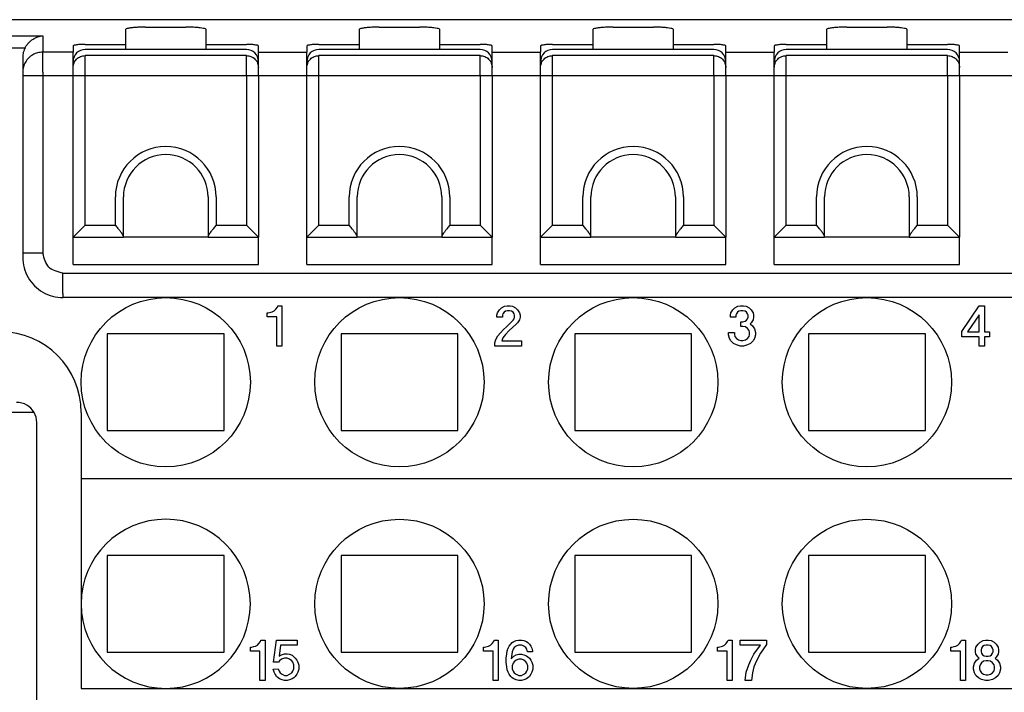
# Model space of a CAD drawing. Units: millimetres. Extents: x -210 to 0, y 0 to 297.
# Drawn here: x -165 to -141, y 91 to 108 of the extents above; entities that cross this region are included whole.
import ezdxf

# ---------------------------------------------------------------- set-up
doc = ezdxf.new("R2010")
doc.units = ezdxf.units.MM
doc.layers.add('1', color=7, linetype='Continuous')

msp = doc.modelspace()

# ---------------------------------------------------------------- linework, layer by layer
at = {"color": 7, "linetype": 'Continuous'}
for p, q in [((-79.667, 108), (-168.467, 108)), ((-162.267, 107.816), (-161.267, 107.816)), ((-156.467, 107.816), (-155.467, 107.816)), ((-150.667, 107.816), (-149.667, 107.816)), ((-144.867, 107.816), (-143.867, 107.816)), ((-162.767, 107.754), (-162.767, 107.386)), ((-160.767, 107.386), (-160.767, 107.754)), ((-156.967, 107.754), (-156.967, 107.386)), ((-154.967, 107.386), (-154.967, 107.754)), ((-151.167, 107.754), (-151.167, 107.386)), ((-149.167, 107.386), (-149.167, 107.754)), ((-145.367, 107.754), (-145.367, 107.386)), ((-143.367, 107.386), (-143.367, 107.754)), ((-164.067, 107.349), (-164.067, 107.194)), ((-163.767, 107.386), (-162.767, 107.386)), ((-162.767, 107.386), (-162.767, 107.261)), ((-160.767, 107.386), (-159.767, 107.386)), ((-160.767, 107.261), (-160.767, 107.386)), ((-159.467, 107.194), (-159.467, 107.349)), ((-158.267, 107.349), (-158.267, 107.194)), ((-157.967, 107.386), (-156.967, 107.386)), ((-156.967, 107.386), (-156.967, 107.261)), ((-154.967, 107.261), (-154.967, 107.386)), ((-154.967, 107.386), (-153.967, 107.386)), ((-153.667, 107.194), (-153.667, 107.349)), ((-152.467, 107.349), (-152.467, 107.194)), ((-152.167, 107.386), (-151.167, 107.386)), ((-151.167, 107.386), (-151.167, 107.261)), ((-149.167, 107.386), (-148.167, 107.386)), ((-149.167, 107.261), (-149.167, 107.386)), ((-147.867, 107.194), (-147.867, 107.349)), ((-146.667, 107.349), (-146.667, 107.194)), ((-146.367, 107.386), (-145.367, 107.386)), ((-145.367, 107.386), (-145.367, 107.261)), ((-143.367, 107.261), (-143.367, 107.386)), ((-143.367, 107.386), (-142.367, 107.386)), ((-142.067, 107.194), (-142.067, 107.349)), ((-165.317, 107.066), (-165.317, 106.698)), ((-164.067, 106.961), (-164.067, 107.194)), ((-159.767, 107.261), (-163.767, 107.261)), ((-159.467, 106.961), (-159.467, 107.194)), ((-158.267, 106.961), (-158.267, 107.194)), ((-153.967, 107.261), (-157.967, 107.261)), ((-153.667, 106.961), (-153.667, 107.194)), ((-152.467, 106.961), (-152.467, 107.194)), ((-148.167, 107.261), (-152.167, 107.261)), ((-147.867, 106.961), (-147.867, 107.194)), ((-146.667, 106.961), (-146.667, 107.194)), ((-142.367, 107.261), (-146.367, 107.261)), ((-142.067, 106.961), (-142.067, 107.194)), ((-164.067, 106.811), (-164.067, 106.961)), ((-164.067, 106.698), (-164.067, 106.811)), ((-159.467, 106.811), (-159.467, 106.961)), ((-159.467, 106.698), (-159.467, 106.811)), ((-158.267, 106.811), (-158.267, 106.961)), ((-158.267, 106.698), (-158.267, 106.811)), ((-153.667, 106.811), (-153.667, 106.961)), ((-153.667, 106.698), (-153.667, 106.811)), ((-152.467, 106.811), (-152.467, 106.961)), ((-152.467, 106.698), (-152.467, 106.811)), ((-147.867, 106.811), (-147.867, 106.961)), ((-147.867, 106.698), (-147.867, 106.811)), ((-146.667, 106.811), (-146.667, 106.961)), ((-146.667, 106.698), (-146.667, 106.811)), ((-142.067, 106.811), (-142.067, 106.961)), ((-142.067, 106.698), (-142.067, 106.811)), ((-165.317, 106.698), (-165.317, 106.612)), ((-165.317, 106.612), (-165.317, 102.205)), ((-164.067, 106.612), (-164.067, 106.698)), ((-164.067, 102.6), (-164.067, 106.612)), ((-159.467, 106.612), (-159.467, 106.698)), ((-159.467, 106.612), (-159.467, 102.6)), ((-158.267, 106.612), (-158.267, 106.698)), ((-158.267, 102.6), (-158.267, 106.612)), ((-153.667, 106.612), (-153.667, 106.698)), ((-153.667, 106.612), (-153.667, 102.6)), ((-152.467, 106.612), (-152.467, 106.698)), ((-152.467, 102.6), (-152.467, 106.612)), ((-147.867, 106.612), (-147.867, 106.698)), ((-147.867, 106.612), (-147.867, 102.6)), ((-146.667, 106.612), (-146.667, 106.698)), ((-146.667, 102.6), (-146.667, 106.612)), ((-142.067, 106.612), (-142.067, 106.698)), ((-142.067, 106.612), (-142.067, 102.6)), ((-162.817, 102.617), (-162.817, 103.6)), ((-160.717, 103.6), (-160.717, 102.617)), ((-157.017, 102.617), (-157.017, 103.6)), ((-154.917, 103.6), (-154.917, 102.617)), ((-151.217, 102.617), (-151.217, 103.6)), ((-149.117, 103.6), (-149.117, 102.617)), ((-145.417, 102.617), (-145.417, 103.6)), ((-143.317, 103.6), (-143.317, 102.617)), ((-163.767, 102.9), (-164.067, 102.6)), ((-159.767, 102.9), (-159.467, 102.6)), ((-157.967, 102.9), (-158.267, 102.6)), ((-153.967, 102.9), (-153.667, 102.6)), ((-152.167, 102.9), (-152.467, 102.6)), ((-148.167, 102.9), (-147.867, 102.6)), ((-146.367, 102.9), (-146.667, 102.6)), ((-142.367, 102.9), (-142.067, 102.6)), ((-164.067, 101.923), (-164.067, 102.6)), ((-164.067, 102.6), (-162.817, 102.6)), ((-162.817, 102.617), (-162.817, 102.6)), ((-160.717, 102.6), (-162.817, 102.6)), ((-160.717, 102.617), (-160.717, 102.6)), ((-160.717, 102.6), (-159.467, 102.6)), ((-159.467, 101.923), (-159.467, 102.6)), ((-158.267, 102.6), (-157.017, 102.6)), ((-158.267, 101.923), (-158.267, 102.6)), ((-157.017, 102.617), (-157.017, 102.6)), ((-154.917, 102.6), (-157.017, 102.6)), ((-154.917, 102.617), (-154.917, 102.6)), ((-154.917, 102.6), (-153.667, 102.6)), ((-153.667, 101.923), (-153.667, 102.6)), ((-152.467, 101.923), (-152.467, 102.6)), ((-152.467, 102.6), (-151.217, 102.6)), ((-151.217, 102.617), (-151.217, 102.6)), ((-149.117, 102.6), (-151.217, 102.6)), ((-149.117, 102.617), (-149.117, 102.6)), ((-149.117, 102.6), (-147.867, 102.6)), ((-147.867, 101.923), (-147.867, 102.6)), ((-146.667, 102.6), (-145.417, 102.6)), ((-146.667, 101.923), (-146.667, 102.6)), ((-145.417, 102.617), (-145.417, 102.6)), ((-143.317, 102.6), (-145.417, 102.6)), ((-143.317, 102.617), (-143.317, 102.6)), ((-143.317, 102.6), (-142.067, 102.6)), ((-142.067, 101.923), (-142.067, 102.6)), ((-165.317, 102.205), (-165.317, 102.101)), ((-164.067, 101.923), (-159.467, 101.923)), ((-158.267, 101.923), (-153.667, 101.923)), ((-152.467, 101.923), (-147.867, 101.923)), ((-146.667, 101.923), (-142.067, 101.923)), ((-161.767, 101.1), (-164.317, 101.1)), ((-155.967, 101.1), (-161.767, 101.1)), ((-150.167, 101.1), (-155.967, 101.1)), ((-144.367, 101.1), (-150.167, 101.1)), ((-138.567, 101.1), (-144.367, 101.1)), ((-160.317, 100.2), (-163.217, 100.2)), ((-163.217, 100.2), (-163.217, 97.8)), ((-160.317, 97.8), (-160.317, 100.2)), ((-154.517, 100.2), (-157.417, 100.2)), ((-157.417, 100.2), (-157.417, 97.8)), ((-154.517, 97.8), (-154.517, 100.2)), ((-148.717, 100.2), (-151.617, 100.2)), ((-151.617, 100.2), (-151.617, 97.8)), ((-148.717, 97.8), (-148.717, 100.2)), ((-142.917, 100.2), (-145.817, 100.2)), ((-145.817, 100.2), (-145.817, 97.8)), ((-142.917, 97.8), (-142.917, 100.2)), ((-165.034, 98.25), (-166.567, 98.25)), ((-163.867, 98.25), (-163.867, 96.6)), ((-164.967, 90.826), (-164.967, 98)), ((-163.217, 97.8), (-160.317, 97.8)), ((-157.417, 97.8), (-154.517, 97.8)), ((-151.617, 97.8), (-148.717, 97.8)), ((-145.817, 97.8), (-142.917, 97.8)), ((-163.867, 96.6), (-163.867, 93.5)), ((-84.267, 96.6), (-163.867, 96.6)), ((-160.317, 94.7), (-163.217, 94.7)), ((-163.217, 94.7), (-163.217, 92.3)), ((-160.317, 92.3), (-160.317, 94.7)), ((-157.417, 94.7), (-157.417, 92.3)), ((-154.517, 94.7), (-157.417, 94.7)), ((-154.517, 92.3), (-154.517, 94.7)), ((-148.717, 94.7), (-151.617, 94.7)), ((-151.617, 94.7), (-151.617, 92.3)), ((-148.717, 92.3), (-148.717, 94.7)), ((-145.817, 94.7), (-145.817, 92.3)), ((-142.917, 94.7), (-145.817, 94.7)), ((-142.917, 92.3), (-142.917, 94.7)), ((-163.867, 93.5), (-163.867, 91.4)), ((-163.217, 92.3), (-160.317, 92.3)), ((-157.417, 92.3), (-154.517, 92.3)), ((-151.617, 92.3), (-148.717, 92.3)), ((-145.817, 92.3), (-142.917, 92.3)), ((-163.867, 91.4), (-161.767, 91.4)), ((-161.767, 91.4), (-155.967, 91.4)), ((-155.967, 91.4), (-150.167, 91.4)), ((-150.167, 91.4), (-144.367, 91.4)), ((-144.367, 91.4), (-138.567, 91.4))]:
    msp.add_line(p, q, dxfattribs=at)
at = {"color": 2, "linetype": 'Continuous'}
for p, q in [((-168.467, 107.603), (-164.817, 107.603)), ((-164.817, 107.603), (-164.817, 107.194)), ((-168.467, 107.305), (-165.257, 107.305)), ((-164.817, 106.698), (-164.817, 107.194)), ((-164.067, 107.194), (-164.817, 107.194)), ((-163.767, 106.612), (-163.767, 107.108)), ((-159.767, 107.108), (-163.767, 107.108)), ((-159.767, 106.612), (-159.767, 107.108)), ((-159.467, 107.194), (-158.267, 107.194)), ((-153.967, 107.108), (-157.967, 107.108)), ((-157.967, 106.612), (-157.967, 107.108)), ((-153.967, 106.612), (-153.967, 107.108)), ((-153.667, 107.194), (-152.467, 107.194)), ((-152.167, 106.612), (-152.167, 107.108)), ((-148.167, 107.108), (-152.167, 107.108)), ((-148.167, 106.612), (-148.167, 107.108)), ((-147.867, 107.194), (-146.667, 107.194)), ((-142.367, 107.108), (-146.367, 107.108)), ((-146.367, 106.612), (-146.367, 107.108)), ((-142.367, 106.612), (-142.367, 107.108)), ((-142.067, 107.194), (-140.867, 107.194)), ((-164.817, 106.698), (-164.817, 102.205)), ((-163.767, 102.9), (-163.767, 106.612)), ((-159.767, 106.612), (-159.767, 102.9)), ((-157.967, 102.9), (-157.967, 106.612)), ((-153.967, 106.612), (-153.967, 102.9)), ((-152.167, 102.9), (-152.167, 106.612)), ((-148.167, 106.612), (-148.167, 102.9)), ((-146.367, 102.9), (-146.367, 106.612)), ((-142.367, 106.612), (-142.367, 102.9)), ((-163.017, 102.9), (-163.017, 103.6)), ((-160.517, 103.6), (-160.517, 102.9)), ((-157.217, 102.9), (-157.217, 103.6)), ((-154.717, 103.6), (-154.717, 102.9)), ((-151.417, 102.9), (-151.417, 103.6)), ((-148.917, 103.6), (-148.917, 102.9)), ((-145.617, 102.9), (-145.617, 103.6)), ((-143.117, 103.6), (-143.117, 102.9)), ((-163.767, 102.9), (-163.017, 102.9)), ((-160.517, 102.9), (-159.767, 102.9)), ((-157.967, 102.9), (-157.217, 102.9)), ((-154.717, 102.9), (-153.967, 102.9)), ((-152.167, 102.9), (-151.417, 102.9)), ((-148.917, 102.9), (-148.167, 102.9)), ((-146.367, 102.9), (-145.617, 102.9)), ((-143.117, 102.9), (-142.367, 102.9)), ((-164.317, 101.705), (-83.817, 101.705)), ((-164.317, 101.205), (-164.317, 101.1)), ((-159.248, 100.625), (-159.248, 100.725)), ((-159.248, 100.725), (-159.223, 100.725)), ((-159.223, 100.725), (-159.16, 100.738)), ((-159.16, 100.738), (-159.123, 100.75)), ((-159.123, 100.75), (-159.073, 100.775)), ((-159.073, 100.775), (-159.035, 100.813)), ((-159.035, 100.813), (-158.998, 100.863)), ((-158.998, 100.863), (-158.985, 100.9)), ((-158.985, 100.9), (-158.885, 100.9)), ((-158.885, 100.9), (-158.885, 99.9)), ((-153.548, 100.663), (-153.535, 100.725)), ((-153.535, 100.725), (-153.485, 100.8)), ((-153.485, 100.8), (-153.435, 100.85)), ((-153.435, 100.85), (-153.36, 100.888)), ((-153.398, 100.7), (-153.41, 100.663)), ((-153.373, 100.738), (-153.398, 100.7)), ((-153.335, 100.763), (-153.373, 100.738)), ((-153.36, 100.888), (-153.298, 100.9)), ((-153.285, 100.775), (-153.335, 100.763)), ((-153.298, 100.9), (-153.223, 100.9)), ((-153.235, 100.775), (-153.285, 100.775)), ((-153.185, 100.763), (-153.235, 100.775)), ((-153.223, 100.9), (-153.16, 100.888)), ((-153.148, 100.738), (-153.185, 100.763)), ((-153.16, 100.888), (-153.085, 100.85)), ((-153.123, 100.7), (-153.148, 100.738)), ((-153.11, 100.663), (-153.123, 100.7)), ((-153.085, 100.85), (-153.035, 100.8)), ((-153.035, 100.8), (-152.985, 100.725)), ((-152.985, 100.725), (-152.973, 100.663)), ((-147.754, 100.663), (-147.742, 100.725)), ((-147.742, 100.725), (-147.692, 100.8)), ((-147.692, 100.8), (-147.642, 100.85)), ((-147.642, 100.85), (-147.567, 100.888)), ((-147.604, 100.7), (-147.617, 100.663)), ((-147.579, 100.738), (-147.604, 100.7)), ((-147.542, 100.763), (-147.579, 100.738)), ((-147.567, 100.888), (-147.504, 100.9)), ((-147.492, 100.775), (-147.542, 100.763)), ((-147.504, 100.9), (-147.429, 100.9)), ((-147.442, 100.775), (-147.492, 100.775)), ((-147.392, 100.763), (-147.442, 100.775)), ((-147.429, 100.9), (-147.367, 100.888)), ((-147.354, 100.738), (-147.392, 100.763)), ((-147.367, 100.888), (-147.292, 100.85)), ((-147.329, 100.7), (-147.354, 100.738)), ((-147.317, 100.663), (-147.329, 100.7)), ((-147.292, 100.85), (-147.242, 100.8)), ((-147.242, 100.8), (-147.192, 100.725)), ((-147.192, 100.725), (-147.179, 100.663)), ((-142.01, 100.263), (-141.585, 100.9)), ((-141.585, 100.675), (-141.873, 100.25)), ((-141.585, 100.9), (-141.448, 100.9)), ((-141.585, 100.25), (-141.585, 100.675)), ((-141.448, 100.9), (-141.448, 100.25)), ((-159.01, 100.625), (-159.248, 100.625)), ((-159.01, 99.9), (-159.01, 100.625)), ((-153.548, 100.613), (-153.548, 100.663)), ((-153.41, 100.613), (-153.548, 100.613)), ((-153.41, 100.663), (-153.41, 100.613)), ((-153.31, 100.375), (-153.148, 100.538)), ((-153.06, 100.45), (-153.16, 100.363)), ((-153.148, 100.538), (-153.123, 100.575)), ((-153.123, 100.575), (-153.11, 100.613)), ((-153.11, 100.613), (-153.11, 100.663)), ((-153.035, 100.475), (-153.06, 100.45)), ((-152.985, 100.55), (-153.035, 100.475)), ((-152.973, 100.613), (-152.985, 100.55)), ((-152.973, 100.663), (-152.973, 100.613)), ((-147.754, 100.613), (-147.754, 100.663)), ((-147.617, 100.613), (-147.754, 100.613)), ((-147.617, 100.663), (-147.617, 100.613)), ((-147.492, 100.388), (-147.492, 100.5)), ((-147.492, 100.5), (-147.442, 100.5)), ((-147.442, 100.5), (-147.392, 100.513)), ((-147.392, 100.513), (-147.354, 100.538)), ((-147.354, 100.538), (-147.329, 100.575)), ((-147.329, 100.575), (-147.317, 100.613)), ((-147.317, 100.613), (-147.317, 100.663)), ((-147.242, 100.475), (-147.267, 100.45)), ((-147.267, 100.45), (-147.204, 100.4)), ((-147.192, 100.55), (-147.242, 100.475)), ((-147.179, 100.613), (-147.192, 100.55)), ((-147.179, 100.663), (-147.179, 100.613)), ((-153.523, 100.15), (-153.46, 100.225)), ((-153.46, 100.225), (-153.385, 100.313)), ((-153.335, 100.188), (-153.398, 100.1)), ((-153.385, 100.313), (-153.31, 100.375)), ((-153.248, 100.288), (-153.335, 100.188)), ((-153.16, 100.363), (-153.248, 100.288)), ((-147.804, 100.238), (-147.654, 100.238)), ((-147.804, 100.175), (-147.804, 100.238)), ((-147.654, 100.238), (-147.654, 100.188)), ((-147.654, 100.188), (-147.642, 100.138)), ((-147.442, 100.388), (-147.492, 100.388)), ((-147.379, 100.375), (-147.442, 100.388)), ((-147.329, 100.338), (-147.379, 100.375)), ((-147.292, 100.288), (-147.329, 100.338)), ((-147.279, 100.238), (-147.292, 100.288)), ((-147.292, 100.138), (-147.279, 100.188)), ((-147.279, 100.188), (-147.279, 100.238)), ((-147.204, 100.4), (-147.154, 100.325)), ((-147.154, 100.325), (-147.129, 100.238)), ((-147.129, 100.238), (-147.129, 100.175)), ((-142.01, 100.125), (-142.01, 100.263)), ((-141.873, 100.25), (-141.585, 100.25)), ((-141.448, 100.25), (-141.323, 100.25)), ((-141.323, 100.25), (-141.323, 100.125)), ((-153.598, 99.975), (-153.573, 100.063)), ((-153.598, 99.9), (-153.598, 99.975)), ((-153.573, 100.063), (-153.523, 100.15)), ((-153.398, 100.1), (-153.423, 100.025)), ((-153.423, 100.025), (-152.935, 100.025)), ((-152.935, 100.025), (-152.935, 99.9)), ((-147.779, 100.088), (-147.804, 100.175)), ((-147.742, 100.025), (-147.779, 100.088)), ((-147.679, 99.963), (-147.742, 100.025)), ((-147.604, 99.925), (-147.679, 99.963)), ((-147.642, 100.138), (-147.604, 100.088)), ((-147.604, 100.088), (-147.554, 100.05)), ((-147.554, 100.05), (-147.492, 100.038)), ((-147.492, 100.038), (-147.442, 100.038)), ((-147.442, 100.038), (-147.379, 100.05)), ((-147.379, 100.05), (-147.329, 100.088)), ((-147.329, 100.088), (-147.292, 100.138)), ((-147.254, 99.963), (-147.329, 99.925)), ((-147.192, 100.025), (-147.254, 99.963)), ((-147.154, 100.088), (-147.192, 100.025)), ((-147.129, 100.175), (-147.154, 100.088)), ((-141.585, 100.125), (-142.01, 100.125)), ((-141.585, 99.9), (-141.585, 100.125)), ((-141.448, 100.125), (-141.448, 99.9)), ((-141.323, 100.125), (-141.448, 100.125)), ((-158.885, 99.9), (-159.01, 99.9)), ((-152.935, 99.9), (-153.598, 99.9)), ((-147.504, 99.9), (-147.604, 99.925)), ((-147.429, 99.9), (-147.504, 99.9)), ((-147.329, 99.925), (-147.429, 99.9)), ((-141.448, 99.9), (-141.585, 99.9)), ((-159.667, 92.425), (-159.642, 92.425)), ((-159.667, 92.325), (-159.667, 92.425)), ((-159.642, 92.425), (-159.579, 92.437)), ((-159.579, 92.437), (-159.542, 92.45)), ((-159.542, 92.45), (-159.492, 92.475)), ((-159.492, 92.475), (-159.454, 92.512)), ((-159.454, 92.512), (-159.417, 92.562)), ((-159.417, 92.562), (-159.404, 92.6)), ((-159.404, 92.6), (-159.304, 92.6)), ((-159.304, 92.6), (-159.304, 91.6)), ((-159.092, 92.05), (-159.017, 92.6)), ((-159.017, 92.6), (-158.504, 92.6)), ((-158.917, 92.475), (-158.954, 92.2)), ((-158.504, 92.475), (-158.917, 92.475)), ((-158.504, 92.6), (-158.504, 92.475)), ((-153.879, 92.425), (-153.854, 92.425)), ((-153.879, 92.325), (-153.879, 92.425)), ((-153.854, 92.425), (-153.792, 92.437)), ((-153.792, 92.437), (-153.754, 92.45)), ((-153.754, 92.45), (-153.704, 92.475)), ((-153.704, 92.475), (-153.667, 92.512)), ((-153.667, 92.512), (-153.629, 92.562)), ((-153.629, 92.562), (-153.617, 92.6)), ((-153.617, 92.6), (-153.517, 92.6)), ((-153.517, 92.6), (-153.517, 91.6)), ((-153.292, 92.337), (-153.267, 92.4)), ((-153.267, 92.4), (-153.242, 92.45)), ((-153.242, 92.45), (-153.204, 92.5)), ((-153.204, 92.5), (-153.167, 92.537)), ((-153.167, 92.537), (-153.129, 92.562)), ((-153.142, 92.375), (-153.167, 92.312)), ((-153.117, 92.412), (-153.142, 92.375)), ((-153.129, 92.562), (-153.067, 92.587)), ((-153.067, 92.45), (-153.117, 92.412)), ((-153.067, 92.587), (-153.017, 92.6)), ((-153.017, 92.475), (-153.067, 92.45)), ((-153.017, 92.6), (-152.929, 92.6)), ((-152.929, 92.475), (-153.017, 92.475)), ((-152.929, 92.6), (-152.879, 92.587)), ((-152.879, 92.45), (-152.929, 92.475)), ((-152.879, 92.587), (-152.817, 92.562)), ((-152.829, 92.412), (-152.879, 92.45)), ((-152.804, 92.375), (-152.829, 92.412)), ((-152.817, 92.562), (-152.779, 92.537)), ((-152.792, 92.312), (-152.804, 92.375)), ((-152.779, 92.537), (-152.742, 92.5)), ((-152.742, 92.5), (-152.704, 92.45)), ((-152.704, 92.45), (-152.679, 92.4)), ((-152.679, 92.4), (-152.667, 92.337)), ((-148.073, 92.325), (-148.073, 92.425)), ((-148.073, 92.425), (-148.048, 92.425)), ((-148.048, 92.425), (-147.985, 92.437)), ((-147.985, 92.437), (-147.948, 92.45)), ((-147.948, 92.45), (-147.898, 92.475)), ((-147.898, 92.475), (-147.86, 92.512)), ((-147.86, 92.512), (-147.823, 92.562)), ((-147.823, 92.562), (-147.81, 92.6)), ((-147.81, 92.6), (-147.71, 92.6)), ((-147.71, 92.6), (-147.71, 91.6)), ((-147.51, 92.6), (-146.86, 92.6)), ((-147.51, 92.475), (-147.51, 92.6)), ((-147.01, 92.475), (-147.51, 92.475)), ((-147.173, 92.25), (-147.01, 92.475)), ((-146.86, 92.487), (-147.01, 92.275)), ((-146.86, 92.6), (-146.86, 92.487)), ((-142.285, 92.425), (-142.26, 92.425)), ((-142.285, 92.325), (-142.285, 92.425)), ((-142.26, 92.425), (-142.198, 92.437)), ((-142.198, 92.437), (-142.16, 92.45)), ((-142.16, 92.45), (-142.11, 92.475)), ((-142.11, 92.475), (-142.073, 92.512)), ((-142.073, 92.512), (-142.035, 92.562)), ((-142.035, 92.562), (-142.023, 92.6)), ((-142.023, 92.6), (-141.923, 92.6)), ((-141.923, 92.6), (-141.923, 91.6)), ((-141.673, 92.362), (-141.66, 92.425)), ((-141.673, 92.312), (-141.673, 92.362)), ((-141.66, 92.425), (-141.61, 92.5)), ((-141.61, 92.5), (-141.56, 92.55)), ((-141.56, 92.55), (-141.485, 92.587)), ((-141.523, 92.4), (-141.535, 92.362)), ((-141.535, 92.362), (-141.535, 92.312)), ((-141.498, 92.437), (-141.523, 92.4)), ((-141.46, 92.462), (-141.498, 92.437)), ((-141.485, 92.587), (-141.423, 92.6)), ((-141.41, 92.475), (-141.46, 92.462)), ((-141.423, 92.6), (-141.348, 92.6)), ((-141.36, 92.475), (-141.41, 92.475)), ((-141.31, 92.462), (-141.36, 92.475)), ((-141.348, 92.6), (-141.285, 92.587)), ((-141.273, 92.437), (-141.31, 92.462)), ((-141.285, 92.587), (-141.21, 92.55)), ((-141.248, 92.4), (-141.273, 92.437)), ((-141.235, 92.362), (-141.248, 92.4)), ((-141.235, 92.312), (-141.235, 92.362)), ((-141.21, 92.55), (-141.16, 92.5)), ((-141.16, 92.5), (-141.11, 92.425)), ((-141.11, 92.425), (-141.098, 92.362)), ((-141.098, 92.362), (-141.098, 92.312)), ((-159.429, 92.325), (-159.667, 92.325)), ((-159.429, 91.6), (-159.429, 92.325)), ((-158.954, 92.2), (-158.892, 92.237)), ((-158.892, 92.125), (-158.942, 92.087)), ((-158.892, 92.237), (-158.817, 92.262)), ((-158.817, 92.15), (-158.892, 92.125)), ((-158.817, 92.262), (-158.754, 92.262)), ((-158.754, 92.15), (-158.817, 92.15)), ((-158.754, 92.262), (-158.692, 92.25)), ((-158.692, 92.125), (-158.754, 92.15)), ((-158.692, 92.25), (-158.629, 92.225)), ((-158.642, 92.087), (-158.692, 92.125)), ((-158.629, 92.225), (-158.554, 92.15)), ((-158.554, 92.15), (-158.517, 92.1)), ((-153.642, 92.325), (-153.879, 92.325)), ((-153.642, 91.6), (-153.642, 92.325)), ((-153.317, 92.15), (-153.304, 92.262)), ((-153.317, 92.05), (-153.317, 92.15)), ((-153.304, 92.262), (-153.292, 92.337)), ((-153.167, 92.312), (-153.192, 92.137)), ((-153.192, 92.137), (-153.129, 92.2)), ((-153.129, 92.2), (-153.067, 92.237)), ((-153.067, 92.237), (-153.004, 92.25)), ((-153.004, 92.125), (-153.067, 92.1)), ((-153.004, 92.25), (-152.942, 92.25)), ((-152.942, 92.125), (-153.004, 92.125)), ((-152.942, 92.25), (-152.879, 92.237)), ((-152.879, 92.1), (-152.942, 92.125)), ((-152.879, 92.237), (-152.817, 92.212)), ((-152.817, 92.212), (-152.779, 92.187)), ((-152.667, 92.312), (-152.792, 92.312)), ((-152.779, 92.187), (-152.742, 92.15)), ((-152.742, 92.15), (-152.704, 92.1)), ((-152.667, 92.337), (-152.667, 92.312)), ((-147.835, 92.325), (-148.073, 92.325)), ((-147.835, 91.6), (-147.835, 92.325)), ((-147.248, 92.1), (-147.173, 92.25)), ((-147.01, 92.275), (-147.11, 92.087)), ((-142.048, 92.325), (-142.285, 92.325)), ((-142.048, 91.6), (-142.048, 92.325)), ((-141.66, 92.25), (-141.673, 92.312)), ((-141.61, 92.175), (-141.66, 92.25)), ((-141.648, 92.1), (-141.585, 92.15)), ((-141.585, 92.15), (-141.61, 92.175)), ((-141.535, 92.312), (-141.523, 92.275)), ((-141.523, 92.275), (-141.498, 92.237)), ((-141.498, 92.237), (-141.46, 92.212)), ((-141.46, 92.212), (-141.41, 92.2)), ((-141.41, 92.2), (-141.36, 92.2)), ((-141.36, 92.2), (-141.31, 92.212)), ((-141.31, 92.212), (-141.273, 92.237)), ((-141.273, 92.237), (-141.248, 92.275)), ((-141.248, 92.275), (-141.235, 92.312)), ((-141.16, 92.175), (-141.185, 92.15)), ((-141.185, 92.15), (-141.123, 92.1)), ((-141.11, 92.25), (-141.16, 92.175)), ((-141.098, 92.312), (-141.11, 92.25)), ((-159.104, 91.875), (-158.979, 91.887)), ((-159.079, 91.8), (-159.104, 91.875)), ((-158.967, 92.05), (-159.092, 92.05)), ((-158.979, 91.887), (-158.954, 91.825)), ((-158.942, 92.087), (-158.967, 92.05)), ((-158.617, 92.05), (-158.642, 92.087)), ((-158.592, 91.987), (-158.617, 92.05)), ((-158.617, 91.825), (-158.592, 91.887)), ((-158.592, 91.887), (-158.592, 91.987)), ((-158.517, 92.1), (-158.492, 92.05)), ((-158.492, 92.05), (-158.467, 91.975)), ((-158.467, 91.875), (-158.492, 91.8)), ((-158.467, 91.975), (-158.467, 91.875)), ((-153.304, 91.937), (-153.317, 92.05)), ((-153.292, 91.862), (-153.304, 91.937)), ((-153.142, 92.025), (-153.167, 91.962)), ((-153.167, 91.962), (-153.167, 91.887)), ((-153.167, 91.887), (-153.142, 91.825)), ((-153.117, 92.062), (-153.142, 92.025)), ((-153.067, 92.1), (-153.117, 92.062)), ((-152.829, 92.062), (-152.879, 92.1)), ((-152.804, 92.025), (-152.829, 92.062)), ((-152.779, 91.962), (-152.804, 92.025)), ((-152.804, 91.825), (-152.779, 91.887)), ((-152.779, 91.887), (-152.779, 91.962)), ((-152.704, 92.1), (-152.679, 92.05)), ((-152.679, 92.05), (-152.654, 91.975)), ((-152.654, 91.875), (-152.679, 91.8)), ((-152.654, 91.975), (-152.654, 91.875)), ((-147.36, 91.8), (-147.298, 91.987)), ((-147.298, 91.987), (-147.248, 92.1)), ((-147.173, 91.937), (-147.21, 91.787)), ((-147.11, 92.087), (-147.173, 91.937)), ((-141.723, 91.937), (-141.698, 92.025)), ((-141.723, 91.875), (-141.723, 91.937)), ((-141.698, 91.787), (-141.723, 91.875)), ((-141.698, 92.025), (-141.648, 92.1)), ((-141.56, 91.987), (-141.573, 91.937)), ((-141.573, 91.937), (-141.573, 91.887)), ((-141.573, 91.887), (-141.56, 91.837)), ((-141.523, 92.037), (-141.56, 91.987)), ((-141.473, 92.075), (-141.523, 92.037)), ((-141.41, 92.087), (-141.473, 92.075)), ((-141.36, 92.087), (-141.41, 92.087)), ((-141.298, 92.075), (-141.36, 92.087)), ((-141.248, 92.037), (-141.298, 92.075)), ((-141.21, 91.987), (-141.248, 92.037)), ((-141.198, 91.937), (-141.21, 91.987)), ((-141.21, 91.837), (-141.198, 91.887)), ((-141.198, 91.887), (-141.198, 91.937)), ((-141.123, 92.1), (-141.073, 92.025)), ((-141.073, 92.025), (-141.048, 91.937)), ((-141.048, 91.875), (-141.073, 91.787)), ((-141.048, 91.937), (-141.048, 91.875)), ((-159.054, 91.75), (-159.079, 91.8)), ((-159.017, 91.7), (-159.054, 91.75)), ((-158.979, 91.662), (-159.017, 91.7)), ((-158.942, 91.637), (-158.979, 91.662)), ((-158.954, 91.825), (-158.929, 91.787)), ((-158.879, 91.612), (-158.942, 91.637)), ((-158.929, 91.787), (-158.879, 91.75)), ((-158.879, 91.75), (-158.817, 91.725)), ((-158.817, 91.725), (-158.754, 91.725)), ((-158.754, 91.725), (-158.692, 91.75)), ((-158.692, 91.75), (-158.642, 91.787)), ((-158.629, 91.637), (-158.692, 91.612)), ((-158.642, 91.787), (-158.617, 91.825)), ((-158.592, 91.662), (-158.629, 91.637)), ((-158.554, 91.7), (-158.592, 91.662)), ((-158.517, 91.75), (-158.554, 91.7)), ((-158.492, 91.8), (-158.517, 91.75)), ((-153.267, 91.8), (-153.292, 91.862)), ((-153.242, 91.75), (-153.267, 91.8)), ((-153.204, 91.7), (-153.242, 91.75)), ((-153.167, 91.662), (-153.204, 91.7)), ((-153.129, 91.637), (-153.167, 91.662)), ((-153.142, 91.825), (-153.117, 91.787)), ((-153.067, 91.612), (-153.129, 91.637)), ((-153.117, 91.787), (-153.067, 91.75)), ((-153.067, 91.75), (-153.004, 91.725)), ((-153.004, 91.725), (-152.942, 91.725)), ((-152.942, 91.725), (-152.879, 91.75)), ((-152.879, 91.75), (-152.829, 91.787)), ((-152.817, 91.637), (-152.879, 91.612)), ((-152.829, 91.787), (-152.804, 91.825)), ((-152.779, 91.662), (-152.817, 91.637)), ((-152.742, 91.7), (-152.779, 91.662)), ((-152.704, 91.75), (-152.742, 91.7)), ((-152.679, 91.8), (-152.704, 91.75)), ((-147.385, 91.6), (-147.36, 91.8)), ((-147.21, 91.787), (-147.235, 91.6)), ((-141.66, 91.725), (-141.698, 91.787)), ((-141.598, 91.662), (-141.66, 91.725)), ((-141.523, 91.625), (-141.598, 91.662)), ((-141.56, 91.837), (-141.523, 91.787)), ((-141.523, 91.787), (-141.473, 91.75)), ((-141.473, 91.75), (-141.41, 91.737)), ((-141.41, 91.737), (-141.36, 91.737)), ((-141.36, 91.737), (-141.298, 91.75)), ((-141.298, 91.75), (-141.248, 91.787)), ((-141.248, 91.787), (-141.21, 91.837)), ((-141.173, 91.662), (-141.248, 91.625)), ((-141.11, 91.725), (-141.173, 91.662)), ((-141.073, 91.787), (-141.11, 91.725)), ((-159.304, 91.6), (-159.429, 91.6)), ((-158.817, 91.6), (-158.879, 91.612)), ((-158.754, 91.6), (-158.817, 91.6)), ((-158.692, 91.612), (-158.754, 91.6)), ((-153.517, 91.6), (-153.642, 91.6)), ((-153.004, 91.6), (-153.067, 91.612)), ((-152.942, 91.6), (-153.004, 91.6)), ((-152.879, 91.612), (-152.942, 91.6)), ((-147.71, 91.6), (-147.835, 91.6)), ((-147.235, 91.6), (-147.385, 91.6)), ((-141.923, 91.6), (-142.048, 91.6)), ((-141.423, 91.6), (-141.523, 91.625)), ((-141.348, 91.6), (-141.423, 91.6)), ((-141.248, 91.625), (-141.348, 91.6))]:
    msp.add_line(p, q, dxfattribs=at)
at = {"color": 7, "linetype": 'Continuous'}
for centre in [(-161.767, 99), (-155.967, 99), (-150.167, 99), (-144.367, 99), (-155.967, 93.5), (-150.167, 93.5), (-144.367, 93.5)]:
    msp.add_circle(centre, 2.1, dxfattribs=at)
for centre, radius, start, end in [((-163.767, 106.961), 0.3, 90, 180), ((-159.767, 106.961), 0.3, 360, 90), ((-157.967, 106.961), 0.3, 90, 180), ((-153.967, 106.961), 0.3, 360, 90), ((-152.167, 106.961), 0.3, 90, 180), ((-148.167, 106.961), 0.3, 360, 90), ((-146.367, 106.961), 0.3, 90, 180), ((-142.367, 106.961), 0.3, 360, 90), ((-161.767, 103.6), 1.05, 0, 180), ((-155.967, 103.6), 1.05, 0, 180), ((-150.167, 103.6), 1.05, 0, 180), ((-144.367, 103.6), 1.05, 0, 180), ((-165.867, 98.25), 2, 360, 90), ((-165.467, 98), 0.5, 30, 90), ((-165.467, 98), 0.5, 0, 30), ((-161.767, 93.5), 2.1, 270, 180), ((-161.767, 93.5), 2.1, 180, 270)]:
    msp.add_arc(centre, radius, start, end, dxfattribs=at)
at = {"color": 2, "linetype": 'Continuous'}
for centre in [(-161.767, 103.6), (-155.967, 103.6), (-150.167, 103.6), (-144.367, 103.6)]:
    msp.add_arc(centre, 1.25, 0, 180, dxfattribs=at)
at = {"color": 7, "linetype": 'Continuous'}
for points, knots in [([(-162.267, 107.816), (-162.31, 107.815), (-162.393, 107.815), (-162.511, 107.808), (-162.613, 107.8), (-162.689, 107.786), (-162.744, 107.779), (-162.761, 107.76), (-162.767, 107.754)], [0, 0, 0, 0, 0.1294264, 0.2501728, 0.3541847, 0.4346549, 0.4867534, 0.5100502, 0.5100502, 0.5100502, 0.5100502]), ([(-160.767, 107.754), (-160.772, 107.76), (-160.79, 107.779), (-160.844, 107.786), (-160.92, 107.8), (-161.022, 107.808), (-161.14, 107.815), (-161.224, 107.815), (-161.267, 107.816)], [0, 0, 0, 0, 0.0232968, 0.0753953, 0.1558655, 0.2598774, 0.3806238, 0.5100502, 0.5100502, 0.5100502, 0.5100502]), ([(-156.467, 107.816), (-156.51, 107.815), (-156.593, 107.815), (-156.711, 107.808), (-156.813, 107.8), (-156.889, 107.786), (-156.944, 107.779), (-156.961, 107.76), (-156.967, 107.754)], [0, 0, 0, 0, 0.1294264, 0.2501728, 0.3541847, 0.4346549, 0.4867534, 0.5100502, 0.5100502, 0.5100502, 0.5100502]), ([(-154.967, 107.754), (-154.972, 107.76), (-154.99, 107.779), (-155.044, 107.786), (-155.12, 107.8), (-155.222, 107.808), (-155.34, 107.815), (-155.424, 107.815), (-155.467, 107.816)], [0, 0, 0, 0, 0.0232968, 0.0753953, 0.1558655, 0.2598774, 0.3806238, 0.5100502, 0.5100502, 0.5100502, 0.5100502]), ([(-150.667, 107.816), (-150.71, 107.815), (-150.793, 107.815), (-150.911, 107.808), (-151.013, 107.8), (-151.089, 107.786), (-151.144, 107.779), (-151.161, 107.76), (-151.167, 107.754)], [0, 0, 0, 0, 0.1294264, 0.2501728, 0.3541847, 0.4346549, 0.4867534, 0.5100502, 0.5100502, 0.5100502, 0.5100502]), ([(-149.167, 107.754), (-149.172, 107.76), (-149.19, 107.779), (-149.244, 107.786), (-149.32, 107.8), (-149.422, 107.808), (-149.54, 107.815), (-149.624, 107.815), (-149.667, 107.816)], [0, 0, 0, 0, 0.0232968, 0.0753953, 0.1558655, 0.2598774, 0.3806238, 0.5100502, 0.5100502, 0.5100502, 0.5100502]), ([(-144.867, 107.816), (-144.91, 107.815), (-144.993, 107.815), (-145.111, 107.808), (-145.213, 107.8), (-145.289, 107.786), (-145.344, 107.779), (-145.361, 107.76), (-145.367, 107.754)], [0, 0, 0, 0, 0.1294264, 0.2501728, 0.3541847, 0.4346549, 0.4867534, 0.5100502, 0.5100502, 0.5100502, 0.5100502]), ([(-143.367, 107.754), (-143.372, 107.76), (-143.39, 107.779), (-143.444, 107.786), (-143.52, 107.8), (-143.622, 107.808), (-143.74, 107.815), (-143.824, 107.815), (-143.867, 107.816)], [0, 0, 0, 0, 0.0232968, 0.0753953, 0.1558655, 0.2598774, 0.3806238, 0.5100502, 0.5100502, 0.5100502, 0.5100502]), ([(-165.257, 107.305), (-165.25, 107.317), (-165.238, 107.339), (-165.216, 107.372), (-165.193, 107.401), (-165.16, 107.437), (-165.117, 107.478), (-165.06, 107.519), (-165.001, 107.552), (-164.941, 107.577), (-164.879, 107.594), (-164.837, 107.6), (-164.817, 107.603)], [0, 0, 0, 0, 0.0412579, 0.0773161, 0.1174375, 0.1526937, 0.2237469, 0.2949007, 0.3612523, 0.4271638, 0.490473, 0.5530764, 0.5530764, 0.5530764, 0.5530764]), ([(-165.257, 107.305), (-165.274, 107.267), (-165.309, 107.191), (-165.314, 107.108), (-165.317, 107.066)], [0, 0, 0, 0, 0.123699, 0.2475043, 0.2475043, 0.2475043, 0.2475043]), ([(-163.767, 107.386), (-163.805, 107.385), (-163.876, 107.384), (-163.963, 107.379), (-164.02, 107.368), (-164.053, 107.364), (-164.063, 107.353), (-164.067, 107.349)], [0, 0, 0, 0, 0.1148389, 0.2124933, 0.2608865, 0.2919733, 0.3060102, 0.3060102, 0.3060102, 0.3060102]), ([(-159.467, 107.349), (-159.47, 107.353), (-159.48, 107.364), (-159.513, 107.368), (-159.57, 107.379), (-159.658, 107.384), (-159.728, 107.385), (-159.767, 107.386)], [0, 0, 0, 0, 0.0140369, 0.0451237, 0.0935169, 0.1911713, 0.3060102, 0.3060102, 0.3060102, 0.3060102]), ([(-157.967, 107.386), (-158.005, 107.385), (-158.076, 107.384), (-158.163, 107.379), (-158.22, 107.368), (-158.253, 107.364), (-158.263, 107.353), (-158.267, 107.349)], [0, 0, 0, 0, 0.1148389, 0.2124933, 0.2608865, 0.2919733, 0.3060102, 0.3060102, 0.3060102, 0.3060102]), ([(-153.667, 107.349), (-153.67, 107.353), (-153.68, 107.364), (-153.713, 107.368), (-153.77, 107.379), (-153.858, 107.384), (-153.928, 107.385), (-153.967, 107.386)], [0, 0, 0, 0, 0.0140369, 0.0451237, 0.0935169, 0.1911713, 0.3060102, 0.3060102, 0.3060102, 0.3060102]), ([(-152.167, 107.386), (-152.205, 107.385), (-152.276, 107.384), (-152.363, 107.379), (-152.42, 107.368), (-152.453, 107.364), (-152.463, 107.353), (-152.467, 107.349)], [0, 0, 0, 0, 0.1148389, 0.2124933, 0.2608865, 0.2919733, 0.3060102, 0.3060102, 0.3060102, 0.3060102]), ([(-147.867, 107.349), (-147.87, 107.353), (-147.88, 107.364), (-147.913, 107.368), (-147.97, 107.379), (-148.058, 107.384), (-148.128, 107.385), (-148.167, 107.386)], [0, 0, 0, 0, 0.0140369, 0.0451237, 0.0935169, 0.1911713, 0.3060102, 0.3060102, 0.3060102, 0.3060102]), ([(-146.367, 107.386), (-146.405, 107.385), (-146.476, 107.384), (-146.563, 107.379), (-146.62, 107.368), (-146.653, 107.364), (-146.663, 107.353), (-146.667, 107.349)], [0, 0, 0, 0, 0.1148389, 0.2124933, 0.2608865, 0.2919733, 0.3060102, 0.3060102, 0.3060102, 0.3060102]), ([(-142.067, 107.349), (-142.07, 107.353), (-142.08, 107.364), (-142.113, 107.368), (-142.17, 107.379), (-142.258, 107.384), (-142.328, 107.385), (-142.367, 107.386)], [0, 0, 0, 0, 0.0140369, 0.0451237, 0.0935169, 0.1911713, 0.3060102, 0.3060102, 0.3060102, 0.3060102]), ([(-162.817, 102.617), (-162.817, 102.618), (-162.817, 102.618), (-162.817, 102.622), (-162.819, 102.629), (-162.823, 102.64), (-162.83, 102.654), (-162.838, 102.668), (-162.848, 102.684), (-162.86, 102.701), (-162.873, 102.719), (-162.889, 102.74), (-162.907, 102.764), (-162.928, 102.791), (-162.953, 102.822), (-162.983, 102.859), (-163.005, 102.886), (-163.017, 102.9)], [0, 0, 0, 0, 0.0010881, 0.0022185, 0.0113172, 0.023055, 0.037814, 0.0558885, 0.0740706, 0.0945232, 0.1172143, 0.1421063, 0.1736069, 0.2071737, 0.2424773, 0.2949033, 0.3485931, 0.3485931, 0.3485931, 0.3485931]), ([(-160.517, 102.9), (-160.528, 102.886), (-160.55, 102.859), (-160.58, 102.822), (-160.605, 102.791), (-160.626, 102.764), (-160.644, 102.74), (-160.66, 102.719), (-160.673, 102.701), (-160.685, 102.684), (-160.695, 102.668), (-160.704, 102.654), (-160.711, 102.64), (-160.715, 102.629), (-160.716, 102.622), (-160.717, 102.618), (-160.717, 102.618), (-160.717, 102.617)], [0, 0, 0, 0, 0.0536898, 0.1061158, 0.1414194, 0.1749862, 0.2064868, 0.2313787, 0.2540698, 0.2745224, 0.2927046, 0.3107791, 0.3255381, 0.3372758, 0.3463746, 0.347505, 0.3485931, 0.3485931, 0.3485931, 0.3485931]), ([(-157.017, 102.617), (-157.017, 102.618), (-157.017, 102.618), (-157.017, 102.622), (-157.019, 102.629), (-157.023, 102.64), (-157.03, 102.654), (-157.038, 102.668), (-157.048, 102.684), (-157.06, 102.701), (-157.073, 102.719), (-157.089, 102.74), (-157.107, 102.764), (-157.128, 102.791), (-157.153, 102.822), (-157.183, 102.859), (-157.205, 102.886), (-157.217, 102.9)], [0, 0, 0, 0, 0.0010881, 0.0022185, 0.0113172, 0.023055, 0.037814, 0.0558885, 0.0740706, 0.0945232, 0.1172143, 0.1421063, 0.1736069, 0.2071737, 0.2424773, 0.2949033, 0.3485931, 0.3485931, 0.3485931, 0.3485931]), ([(-154.717, 102.9), (-154.728, 102.886), (-154.75, 102.859), (-154.78, 102.822), (-154.805, 102.791), (-154.826, 102.764), (-154.844, 102.74), (-154.86, 102.719), (-154.873, 102.701), (-154.885, 102.684), (-154.895, 102.668), (-154.904, 102.654), (-154.911, 102.64), (-154.915, 102.629), (-154.916, 102.622), (-154.917, 102.618), (-154.917, 102.618), (-154.917, 102.617)], [0, 0, 0, 0, 0.0536898, 0.1061158, 0.1414194, 0.1749862, 0.2064868, 0.2313787, 0.2540698, 0.2745224, 0.2927046, 0.3107791, 0.3255381, 0.3372758, 0.3463746, 0.347505, 0.3485931, 0.3485931, 0.3485931, 0.3485931]), ([(-151.217, 102.617), (-151.217, 102.618), (-151.217, 102.618), (-151.217, 102.622), (-151.219, 102.629), (-151.223, 102.64), (-151.23, 102.654), (-151.238, 102.668), (-151.248, 102.684), (-151.26, 102.701), (-151.273, 102.719), (-151.289, 102.74), (-151.307, 102.764), (-151.328, 102.791), (-151.353, 102.822), (-151.383, 102.859), (-151.405, 102.886), (-151.417, 102.9)], [0, 0, 0, 0, 0.0010881, 0.0022185, 0.0113172, 0.023055, 0.037814, 0.0558885, 0.0740706, 0.0945232, 0.1172143, 0.1421063, 0.1736069, 0.2071737, 0.2424773, 0.2949033, 0.3485931, 0.3485931, 0.3485931, 0.3485931]), ([(-148.917, 102.9), (-148.928, 102.886), (-148.95, 102.859), (-148.98, 102.822), (-149.005, 102.791), (-149.026, 102.764), (-149.044, 102.74), (-149.06, 102.719), (-149.073, 102.701), (-149.085, 102.684), (-149.095, 102.668), (-149.104, 102.654), (-149.111, 102.64), (-149.115, 102.629), (-149.116, 102.622), (-149.117, 102.618), (-149.117, 102.618), (-149.117, 102.617)], [0, 0, 0, 0, 0.0536898, 0.1061158, 0.1414194, 0.1749862, 0.2064868, 0.2313787, 0.2540698, 0.2745224, 0.2927046, 0.3107791, 0.3255381, 0.3372758, 0.3463746, 0.347505, 0.3485931, 0.3485931, 0.3485931, 0.3485931]), ([(-145.417, 102.617), (-145.417, 102.618), (-145.417, 102.618), (-145.417, 102.622), (-145.419, 102.629), (-145.423, 102.64), (-145.43, 102.654), (-145.438, 102.668), (-145.448, 102.684), (-145.46, 102.701), (-145.473, 102.719), (-145.489, 102.74), (-145.507, 102.764), (-145.528, 102.791), (-145.553, 102.822), (-145.583, 102.859), (-145.605, 102.886), (-145.617, 102.9)], [0, 0, 0, 0, 0.0010881, 0.0022185, 0.0113172, 0.023055, 0.037814, 0.0558885, 0.0740706, 0.0945232, 0.1172143, 0.1421063, 0.1736069, 0.2071737, 0.2424773, 0.2949033, 0.3485931, 0.3485931, 0.3485931, 0.3485931]), ([(-143.117, 102.9), (-143.128, 102.886), (-143.15, 102.859), (-143.18, 102.822), (-143.205, 102.791), (-143.226, 102.764), (-143.244, 102.74), (-143.26, 102.719), (-143.273, 102.701), (-143.285, 102.684), (-143.295, 102.668), (-143.304, 102.654), (-143.311, 102.64), (-143.315, 102.629), (-143.316, 102.622), (-143.317, 102.618), (-143.317, 102.618), (-143.317, 102.617)], [0, 0, 0, 0, 0.0536898, 0.1061158, 0.1414194, 0.1749862, 0.2064868, 0.2313787, 0.2540698, 0.2745224, 0.2927046, 0.3107791, 0.3255381, 0.3372758, 0.3463746, 0.347505, 0.3485931, 0.3485931, 0.3485931, 0.3485931]), ([(-165.317, 102.101), (-165.31, 102.013), (-165.297, 101.839), (-165.192, 101.595), (-165.032, 101.385), (-164.822, 101.225), (-164.578, 101.12), (-164.404, 101.107), (-164.317, 101.1)], [0, 0, 0, 0, 0.261209, 0.522397, 0.783549, 1.044661, 1.305736, 1.566791, 1.566791, 1.566791, 1.566791])]:
    msp.add_open_spline(points, degree=3, knots=knots, dxfattribs=at)
at = {"color": 2, "linetype": 'Continuous'}
for points, knots in [([(-164.817, 107.194), (-164.86, 107.191), (-164.948, 107.185), (-165.069, 107.133), (-165.174, 107.053), (-165.254, 106.949), (-165.307, 106.828), (-165.313, 106.741), (-165.317, 106.698)], [0, 0, 0, 0, 0.1305097, 0.2608938, 0.3910603, 0.5209749, 0.6506711, 0.780241, 0.780241, 0.780241, 0.780241]), ([(-164.067, 106.811), (-164.062, 106.85), (-164.053, 106.928), (-163.984, 107.026), (-163.884, 107.095), (-163.806, 107.104), (-163.767, 107.108)], [0, 0, 0, 0, 0.1162148, 0.2326663, 0.3494518, 0.4664727, 0.4664727, 0.4664727, 0.4664727]), ([(-159.767, 107.108), (-159.727, 107.104), (-159.649, 107.095), (-159.55, 107.026), (-159.48, 106.928), (-159.471, 106.85), (-159.467, 106.811)], [0, 0, 0, 0, 0.1170209, 0.2338063, 0.3502578, 0.4664727, 0.4664727, 0.4664727, 0.4664727]), ([(-158.267, 106.811), (-158.262, 106.85), (-158.253, 106.928), (-158.184, 107.026), (-158.084, 107.095), (-158.006, 107.104), (-157.967, 107.108)], [0, 0, 0, 0, 0.1162148, 0.2326663, 0.3494518, 0.4664727, 0.4664727, 0.4664727, 0.4664727]), ([(-153.967, 107.108), (-153.927, 107.104), (-153.849, 107.095), (-153.75, 107.026), (-153.68, 106.928), (-153.671, 106.85), (-153.667, 106.811)], [0, 0, 0, 0, 0.1170209, 0.2338063, 0.3502578, 0.4664727, 0.4664727, 0.4664727, 0.4664727]), ([(-152.467, 106.811), (-152.462, 106.85), (-152.453, 106.928), (-152.384, 107.026), (-152.284, 107.095), (-152.206, 107.104), (-152.167, 107.108)], [0, 0, 0, 0, 0.1162148, 0.2326663, 0.3494518, 0.4664727, 0.4664727, 0.4664727, 0.4664727]), ([(-148.167, 107.108), (-148.127, 107.104), (-148.049, 107.095), (-147.95, 107.026), (-147.88, 106.928), (-147.871, 106.85), (-147.867, 106.811)], [0, 0, 0, 0, 0.1170209, 0.2338063, 0.3502578, 0.4664727, 0.4664727, 0.4664727, 0.4664727]), ([(-146.667, 106.811), (-146.662, 106.85), (-146.653, 106.928), (-146.584, 107.026), (-146.484, 107.095), (-146.406, 107.104), (-146.367, 107.108)], [0, 0, 0, 0, 0.1162148, 0.2326663, 0.3494518, 0.4664727, 0.4664727, 0.4664727, 0.4664727]), ([(-142.367, 107.108), (-142.327, 107.104), (-142.249, 107.095), (-142.15, 107.026), (-142.08, 106.928), (-142.071, 106.85), (-142.067, 106.811)], [0, 0, 0, 0, 0.1170209, 0.2338063, 0.3502578, 0.4664727, 0.4664727, 0.4664727, 0.4664727]), ([(-164.817, 102.205), (-164.849, 102.205), (-164.913, 102.205), (-164.982, 102.205), (-165.029, 102.205), (-165.061, 102.205), (-165.11, 102.205), (-165.165, 102.205), (-165.213, 102.205), (-165.245, 102.205), (-165.265, 102.205), (-165.281, 102.205), (-165.298, 102.205), (-165.31, 102.205), (-165.317, 102.205)], [0, 0, 0, 0, 0.0975452, 0.1913417, 0.2072829, 0.2390687, 0.2875438, 0.3535534, 0.4032001, 0.4325312, 0.4494701, 0.4619398, 0.4809699, 0.5, 0.5, 0.5, 0.5]), ([(-164.317, 101.705), (-164.449, 101.739), (-164.714, 101.808), (-164.782, 102.073), (-164.817, 102.205)], [0, 0, 0, 0, 0.3799139, 0.7599067, 0.7599067, 0.7599067, 0.7599067]), ([(-164.317, 101.205), (-164.317, 101.207), (-164.317, 101.214), (-164.317, 101.229), (-164.317, 101.251), (-164.317, 101.28), (-164.317, 101.317), (-164.317, 101.36), (-164.317, 101.408), (-164.317, 101.461), (-164.317, 101.519), (-164.317, 101.579), (-164.317, 101.642), (-164.317, 101.684), (-164.317, 101.705)], [0, 0, 0, 0, 0.0063146, 0.0207007, 0.0429227, 0.0726172, 0.1092984, 0.1523662, 0.2011161, 0.2547505, 0.3123921, 0.3730979, 0.4358747, 0.4996954, 0.4996954, 0.4996954, 0.4996954])]:
    msp.add_open_spline(points, degree=3, knots=knots, dxfattribs=at)
for points in [[(-164.067, 106.961), (-164.067, 106.961), (-164.067, 106.961), (-164.067, 106.961)], [(-158.267, 106.961), (-158.267, 106.961), (-158.267, 106.961), (-158.267, 106.961)], [(-152.467, 106.961), (-152.467, 106.961), (-152.467, 106.961), (-152.467, 106.961)], [(-146.667, 106.961), (-146.667, 106.961), (-146.667, 106.961), (-146.667, 106.961)]]:
    msp.add_open_spline(points, degree=3, dxfattribs=at)
at = {"layer": '1', "color": 2, "linetype": 'Continuous'}
msp.add_line((-165.317, 106.612), (-82.817, 106.612), dxfattribs=at)

doc.saveas('drawing.dxf')
